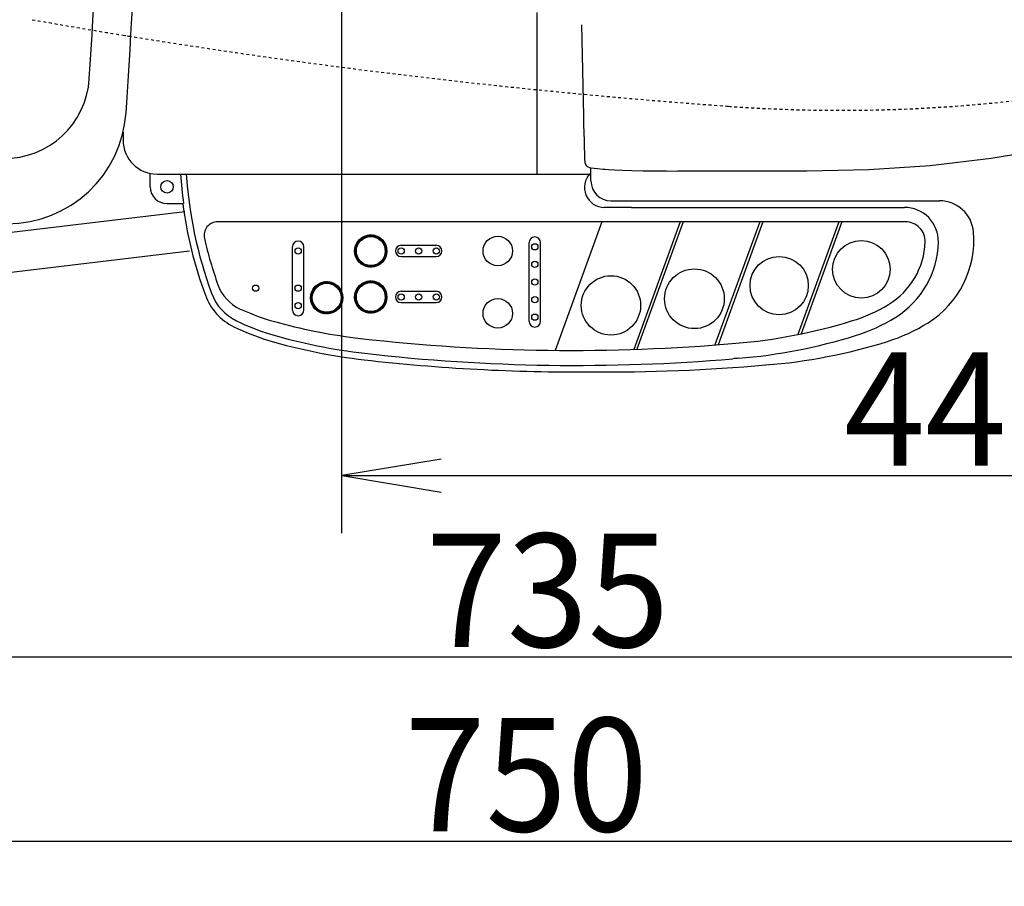
# Model space of a CAD drawing. Extents: x -71 to 1999, y 115 to 2915.
# Drawn here: x 528 to 875, y 1980 to 2286 of the extents above; entities that cross this region are included whole.
import ezdxf
from ezdxf.enums import TextEntityAlignment as Align

# ---------------------------------------------------------------- set-up
doc = ezdxf.new("R2010")
doc.units = 0
doc.header["$MEASUREMENT"] = 0
doc.linetypes.add('EXLTYPE2', pattern=[2, 1, -1])
doc.layers.get('0').update_dxf_attribs({"linetype": 'CONTINUOUS'})
for name, color, linetype in [('タンク', 7, 'CONTINUOUS'), ('便器', 7, 'CONTINUOUS'), ('便座', 7, 'CONTINUOUS'), ('寸法', 7, 'CONTINUOUS')]:
    doc.layers.add(name, color=color, linetype=linetype)
doc.styles.add('EXCADDIM1', font='monotxt', dxfattribs={"width": 0.95, "bigfont": 'extfont'})
doc.styles.add('EXCADSTD', font='monotxt', dxfattribs={"bigfont": 'extfont'})
doc.styles.get("Standard").update_dxf_attribs({"font": 'monotxt', "bigfont": 'extfont'})
doc.dimstyles.get("Standard").update_dxf_attribs({"dimtxt": 0.18, "dimasz": 0.18, "dimexe": 0.18, "dimexo": 0.0625, "dimgap": 0.09, "dimtad": 0, "dimtih": 1, "dimtoh": 1, "dimdec": 4, "dimzin": 0, "dimtxsty": 'STANDARD', "dimcen": 0.09, "dimazin": 3, "dimtfac": 1, "dimtdec": 4, "dimtmove": 0, "dimatfit": 3, "dimtolj": 1, "dimtzin": 0})

# ---------------------------------------------------------------- blocks, each defined once
blk = doc.blocks.new('*D23')
at = {"layer": '寸法', "color": 3, "linetype": 'CONTINUOUS'}
for p, q in [((676.888906, 2130.833333), (641.888906, 2125)), ((1081.888906, 2125), (1046.888906, 2130.833333)), ((641.888906, 2125), (1081.888906, 2125)), ((641.888906, 2125), (676.888906, 2119.166667)), ((1046.888906, 2119.166667), (1081.888906, 2125))]:
    blk.add_line(p, q, dxfattribs=at)
at = {"layer": '寸法', "color": 2, "linetype": 'CONTINUOUS', "style": 'EXCADSTD', "width": 0.945}
blk.add_text('440', height=40, dxfattribs=at).set_placement((861.888906, 2128.5), align=Align.CENTER)
blk = doc.blocks.new('_EX_NORM')
at = {"color": 0, "linetype": 'CONTINUOUS'}
for q in [(-1, 0.166667), (-1, 0), (-1, -0.166667)]:
    blk.add_line((0, 0), q, dxfattribs=at)
blk = doc.blocks.new('*D24')
at = {"layer": '寸法', "color": 3, "linetype": 'CONTINUOUS'}
for p, q in [((376.887962, 2066), (346.887962, 2061)), ((1081.888906, 2061), (1051.888906, 2066)), ((346.887962, 2061), (1081.888906, 2061)), ((346.887962, 2061), (376.887962, 2056)), ((1051.888906, 2056), (1081.888906, 2061))]:
    blk.add_line(p, q, dxfattribs=at)
at = {"layer": '寸法', "color": 2, "linetype": 'CONTINUOUS', "style": 'EXCADSTD', "width": 0.945}
blk.add_text('735', height=40, dxfattribs=at).set_placement((714.388434, 2064.5), align=Align.CENTER)
blk = doc.blocks.new('*D25')
at = {"layer": '寸法', "color": 3, "linetype": 'CONTINUOUS'}
for p, q in [((361.888906, 2001), (331.888906, 1996)), ((1081.888906, 1996), (1051.888906, 2001)), ((331.888906, 1996), (1081.888906, 1996)), ((331.888906, 1996), (361.888906, 1991)), ((1051.888906, 1991), (1081.888906, 1996))]:
    blk.add_line(p, q, dxfattribs=at)
at = {"layer": '寸法', "color": 2, "linetype": 'CONTINUOUS', "style": 'EXCADSTD', "width": 0.945}
blk.add_text('750', height=40, dxfattribs=at).set_placement((706.888906, 1999.5), align=Align.CENTER)

msp = doc.modelspace()

# ---------------------------------------------------------------- linework, layer by layer
at = {"layer": 'タンク', "color": 7, "linetype": 'CONTINUOUS'}
for centre, radius, start, end in [((-2030.112038, 2431.310688), 2602, 356.069023, 3.913289), ((523.865204, 2255.810688), 42, 270, 356.069023)]:
    msp.add_arc(centre, radius, start, end, dxfattribs=at)
at = {"layer": 'タンク', "color": 2, "linetype": 'CONTINUOUS'}
for centre, radius, start, end in [((-2030.112038, 2431.310688), 2588.3, 356.313679, 3.686321), ((522.89483, 2266.827182), 30, 269.105376, 356.313679)]:
    msp.add_arc(centre, radius, start, end, dxfattribs=at)
at = {"layer": '便器', "color": 2, "linetype": 'EXLTYPE2'}
for centre, radius, start, end in [((951.284475, 4648.995502), 2400, 259.955566, 260.797783), ((951.284475, 4648.995502), 2400, 260.731248, 265.865173), ((817.893239, 2803.810688), 550, 266.908298, 279.551941), ((817.893239, 2803.810688), 550, 265.865173, 266.908298)]:
    msp.add_arc(centre, radius, start, end, dxfattribs=at)
at = {"layer": '便座', "color": 6, "linetype": 'CONTINUOUS'}
for p, q in [((641.888906, 2104.65252), (641.888906, 2387.310688)), ((710.727089, 2231.310688), (710.727089, 2288.310688)), ((727.174493, 2251.895356), (726.485702, 2283.990607)), ((564.727089, 2246.099543), (564.727089, 2243.310688)), ((729.727089, 2228.892079), (729.727089, 2233.613152)), ((734.60769, 2233.008623), (734.656979, 2233.00199)), ((574.327089, 2226.810688), (574.327089, 2231.553137)), ((576.727089, 2231.310688), (729.727089, 2231.310688)), ((805.861582, 2232.3136), (760.329346, 2232.404436)), ((580.227089, 2220.910688), (586.03321, 2220.910688)), ((744.031087, 2219.592079), (734.427089, 2219.592079)), ((736.727089, 2221.892079), (838.23081, 2221.892079)), ((744.031087, 2221.892079), (852.64599, 2221.892079)), ((744.031087, 2219.592079), (840.227089, 2219.592079)), ((431.062506, 2199.662861), (586.554673, 2218.149111)), ((840.652513, 2214.492079), (598.076889, 2214.492079)), ((733.600949, 2214.492079), (717.100362, 2169.157088)), ((761.201065, 2214.492079), (744.822733, 2169.492983)), ((762.265243, 2214.492079), (745.900226, 2169.529564)), ((789.240045, 2214.492079), (773.433248, 2171.063261)), ((790.304223, 2214.492079), (774.528326, 2171.148157)), ((817.107579, 2214.492079), (802.644299, 2174.754544)), ((818.171757, 2214.492079), (803.793455, 2174.98802)), ((648.391531, 2207.694063), (647.96713, 2208.118464)), ((648.478628, 2207.783742), (648.054363, 2208.208007)), ((648.567892, 2207.871254), (648.143535, 2208.295612)), ((648.659324, 2207.956599), (648.234646, 2208.381277)), ((648.752931, 2208.039769), (648.327702, 2208.464998)), ((648.84872, 2208.120757), (648.422707, 2208.546769)), ((648.946706, 2208.199547), (648.519673, 2208.62658)), ((649.046907, 2208.276123), (648.618612, 2208.704418)), ((649.149345, 2208.350462), (648.719538, 2208.780268)), ((649.254046, 2208.422538), (648.822473, 2208.854111)), ((649.361041, 2208.492319), (648.927436, 2208.925924)), ((649.470368, 2208.559769), (649.034455, 2208.995682)), ((649.582068, 2208.624845), (649.143558, 2209.063356)), ((649.69619, 2208.6875), (649.254778, 2209.128912)), ((649.812789, 2208.747678), (649.368154, 2209.192313)), ((649.931925, 2208.805318), (649.483727, 2209.253516)), ((650.053669, 2208.860351), (649.601545, 2209.312476)), ((650.1781, 2208.912697), (649.721659, 2209.369138)), ((650.305306, 2208.962268), (649.844128, 2209.423445)), ((650.435386, 2209.008964), (649.969018, 2209.475333)), ((650.568453, 2209.052674), (650.0964, 2209.524727)), ((650.704635, 2209.093269), (650.226355, 2209.571549)), ((650.844075, 2209.130605), (650.358972, 2209.615709)), ((650.986938, 2209.164519), (650.494351, 2209.657106)), ((651.13341, 2209.194823), (650.632605, 2209.695629)), ((651.283708, 2209.221302), (650.773857, 2209.731153)), ((651.43808, 2209.243707), (650.91825, 2209.763537)), ((651.596815, 2209.261749), (651.065943, 2209.792621)), ((651.760253, 2209.275088), (651.217114, 2209.818226)), ((651.928796, 2209.283321), (651.371971, 2209.840146)), ((652.102927, 2209.285967), (651.530749, 2209.858145)), ((652.283231, 2209.282439), (651.69372, 2209.871951)), ((652.470432, 2209.272015), (651.8612, 2209.881247)), ((652.665438, 2209.253786), (652.033561, 2209.885663)), ((652.869421, 2209.22658), (652.211244, 2209.884756)), ((653.083931, 2209.188847), (652.394778, 2209.878)), ((653.3111, 2209.138454), (652.584806, 2209.864748)), ((653.554002, 2209.072329), (652.782125, 2209.844206)), ((653.817373, 2208.985735), (652.987742, 2209.815366)), ((654.109241, 2208.870644), (653.202957, 2209.776927)), ((654.445499, 2208.711162), (653.429509, 2209.727152)), ((654.868856, 2208.464581), (653.669804, 2209.663634)), ((657.490216, 2206.019998), (653.927354, 2209.582861)), ((657.386688, 2206.300303), (654.207659, 2209.479332)), ((657.250842, 2206.612926), (654.520281, 2209.343487)), ((657.062895, 2206.97765), (654.885005, 2209.155539)), ((656.763755, 2207.453566), (655.360922, 2208.8564)), ((624.479969, 2183.373573), (624.479969, 2205.685976)), ((628.479969, 2183.373573), (628.479969, 2205.685976)), ((646.993518, 2204.142327), (646.418183, 2204.717663)), ((646.99503, 2204.317592), (646.435401, 2204.877222)), ((647.002233, 2204.487166), (646.456589, 2205.032811)), ((647.014627, 2204.651549), (646.481504, 2205.184672)), ((647.031795, 2204.811157), (646.509937, 2205.333016)), ((647.053388, 2204.966341), (646.541701, 2205.478028)), ((647.079107, 2205.117399), (646.576635, 2205.619871)), ((647.108695, 2205.264587), (646.614593, 2205.758689)), ((647.141933, 2205.408126), (646.655449, 2205.89461)), ((647.178627, 2205.548209), (646.699087, 2206.027749)), ((647.218609, 2205.685003), (646.745406, 2206.158207)), ((647.261732, 2205.818657), (646.794314, 2206.286075)), ((647.307865, 2205.949301), (646.84573, 2206.411436)), ((647.356894, 2206.077049), (646.899578, 2206.534364)), ((647.408715, 2206.202004), (646.955794, 2206.654925)), ((647.463239, 2206.324257), (647.014318, 2206.773179)), ((647.520385, 2206.443887), (647.075095, 2206.889178)), ((647.580082, 2206.560967), (647.138078, 2207.002971)), ((647.642267, 2206.675559), (647.203224, 2207.114602)), ((647.706883, 2206.78772), (647.270495, 2207.224108)), ((647.773882, 2206.897498), (647.339856, 2207.331524)), ((647.843219, 2207.004937), (647.411277, 2207.436879)), ((647.914858, 2207.110075), (647.484733, 2207.5402)), ((647.988765, 2207.212944), (647.5602, 2207.64151)), ((648.064914, 2207.313572), (647.637658, 2207.740828)), ((648.143282, 2207.411981), (647.717092, 2207.838171)), ((648.223849, 2207.50819), (647.798488, 2207.933552)), ((648.306602, 2207.602214), (647.881837, 2208.02698)), ((657.570989, 2205.762448), (656.371937, 2206.961501)), ((657.634507, 2205.522154), (656.618518, 2206.538143)), ((657.684282, 2205.295602), (656.777999, 2206.201885)), ((657.722721, 2205.080386), (656.89309, 2205.910018)), ((657.751561, 2204.87477), (656.979684, 2205.646647)), ((657.772104, 2204.677451), (657.04581, 2205.403744)), ((657.785355, 2204.487423), (657.096202, 2205.176576)), ((657.792112, 2204.303889), (657.133935, 2204.962066)), ((657.793018, 2204.126206), (657.161141, 2204.758083)), ((662.780139, 2206.200306), (675.180139, 2206.200306)), ((707.935202, 2179.358168), (707.935202, 2207.158168)), ((711.935202, 2179.358168), (711.935202, 2207.158168)), ((432.715307, 2185.760766), (588.207474, 2204.247016)), ((647.029999, 2203.575517), (646.393392, 2204.212124)), ((647.059087, 2203.369652), (646.395375, 2204.033364)), ((647.010149, 2203.772143), (646.396824, 2204.385469)), ((647.099059, 2203.152904), (646.403322, 2203.84864)), ((646.998307, 2203.960762), (646.405215, 2204.553854)), ((647.15219, 2202.922996), (646.417904, 2203.657282)), ((647.221801, 2202.676607), (646.43995, 2203.458458)), ((647.313087, 2202.408545), (646.470518, 2203.251114)), ((647.435064, 2202.109792), (646.510978, 2203.033877)), ((647.606345, 2201.761734), (646.563174, 2202.804905)), ((647.882213, 2201.30909), (646.629682, 2202.56162)), ((650.207576, 2198.80695), (646.714305, 2202.30022)), ((649.922004, 2198.915745), (646.823101, 2202.014648)), ((649.601449, 2199.059523), (646.966879, 2201.694093)), ((649.222447, 2199.261748), (647.169103, 2201.315092)), ((656.687624, 2200.812183), (656.257817, 2201.241989)), ((656.761466, 2200.915117), (656.329893, 2201.34669)), ((656.833279, 2201.020081), (656.399674, 2201.453686)), ((656.903038, 2201.127099), (656.467124, 2201.563013)), ((656.970711, 2201.236202), (656.532201, 2201.674713)), ((657.036267, 2201.347423), (656.594855, 2201.788835)), ((657.099668, 2201.460799), (656.655034, 2201.905433)), ((657.160872, 2201.576372), (656.712674, 2202.02457)), ((657.219831, 2201.694189), (656.767706, 2202.146314)), ((657.276494, 2201.814303), (656.820052, 2202.270745)), ((657.330801, 2201.936773), (656.869623, 2202.39795)), ((657.382688, 2202.061662), (656.91632, 2202.528031)), ((657.432083, 2202.189044), (656.960029, 2202.661098)), ((657.478905, 2202.318999), (657.000624, 2202.79728)), ((657.523064, 2202.451616), (657.037961, 2202.93672)), ((657.564461, 2202.586996), (657.071875, 2203.079582)), ((657.602985, 2202.725249), (657.102179, 2203.226055)), ((657.638509, 2202.866502), (657.128658, 2203.376353)), ((657.670892, 2203.010895), (657.151063, 2203.530724)), ((657.699977, 2203.158587), (657.169105, 2203.689459)), ((657.788603, 2203.953845), (657.179371, 2204.563077)), ((657.725582, 2203.309759), (657.182443, 2203.852897)), ((657.779306, 2203.786364), (657.189795, 2204.375876)), ((657.747502, 2203.464616), (657.190677, 2204.021441)), ((657.765501, 2203.623394), (657.193323, 2204.195572)), ((662.780139, 2202.200306), (675.180139, 2202.200306)), ((648.705088, 2199.602331), (647.509686, 2200.797732)), ((650.468976, 2198.722326), (649.216445, 2199.974857)), ((650.71226, 2198.655819), (649.669089, 2199.698989)), ((650.941233, 2198.603623), (650.017147, 2199.527708)), ((651.15847, 2198.563163), (650.315901, 2199.405731)), ((651.365814, 2198.532595), (650.583963, 2199.314446)), ((651.564637, 2198.510548), (650.830351, 2199.244835)), ((651.755995, 2198.495967), (651.060259, 2199.191703)), ((651.940719, 2198.48802), (651.277007, 2199.151732)), ((652.11948, 2198.486036), (651.482872, 2199.122643)), ((652.292824, 2198.489468), (651.679498, 2199.102794)), ((652.461209, 2198.49786), (651.868118, 2199.090951)), ((652.625018, 2198.510828), (652.049683, 2199.086163)), ((652.784577, 2198.528045), (652.224948, 2199.087675)), ((652.940166, 2198.549233), (652.394522, 2199.094878)), ((653.092027, 2198.574149), (652.558904, 2199.107271)), ((653.240371, 2198.602581), (652.718513, 2199.12444)), ((653.385384, 2198.634346), (652.873697, 2199.146033)), ((653.527227, 2198.669279), (653.024755, 2199.171751)), ((653.666045, 2198.707238), (653.171943, 2199.20134)), ((653.801966, 2198.748093), (653.315482, 2199.234577)), ((653.935104, 2198.791732), (653.455564, 2199.271272)), ((654.065562, 2198.838051), (653.592359, 2199.311254)), ((654.193431, 2198.886959), (653.726013, 2199.354377)), ((654.318792, 2198.938374), (653.856656, 2199.40051)), ((654.44172, 2198.992223), (653.984404, 2199.449538)), ((654.562281, 2199.048439), (654.10936, 2199.50136)), ((654.680534, 2199.106962), (654.231612, 2199.555884)), ((654.796533, 2199.167739), (654.351243, 2199.61303)), ((654.910327, 2199.230723), (654.468323, 2199.672727)), ((655.021957, 2199.295869), (654.582915, 2199.734912)), ((655.131464, 2199.363139), (654.695075, 2199.799528)), ((655.238879, 2199.432501), (654.804854, 2199.866526)), ((655.344234, 2199.503922), (654.912293, 2199.935864)), ((655.447556, 2199.577377), (655.017431, 2200.007502)), ((655.548866, 2199.652844), (655.1203, 2200.08141)), ((655.648184, 2199.730303), (655.220927, 2200.157559)), ((655.745526, 2199.809737), (655.319337, 2200.235927)), ((655.840907, 2199.891133), (655.415546, 2200.316494)), ((655.934335, 2199.974481), (655.50957, 2200.399247)), ((656.025819, 2200.059774), (655.601418, 2200.484175)), ((656.115362, 2200.147007), (655.691097, 2200.571273)), ((656.202967, 2200.236179), (655.77861, 2200.660537)), ((656.288632, 2200.327291), (655.863954, 2200.751969)), ((656.372354, 2200.420346), (655.947125, 2200.845575)), ((656.454125, 2200.515352), (656.028112, 2200.941365)), ((656.533936, 2200.612318), (656.106902, 2201.039351)), ((656.611774, 2200.711256), (656.183478, 2201.139552)), ((632.222624, 2190.415894), (631.788598, 2190.84992)), ((632.291961, 2190.523333), (631.86002, 2190.955275)), ((632.3636, 2190.628471), (631.933475, 2191.058596)), ((632.437508, 2190.73134), (632.008942, 2191.159906)), ((632.513657, 2190.831968), (632.0864, 2191.259224)), ((632.592024, 2190.930377), (632.165834, 2191.356567)), ((632.672592, 2191.026586), (632.247231, 2191.451947)), ((632.755345, 2191.12061), (632.330579, 2191.545376)), ((632.840273, 2191.212458), (632.415872, 2191.63686)), ((632.92737, 2191.302138), (632.503105, 2191.726403)), ((633.016634, 2191.38965), (632.592277, 2191.814008)), ((633.108067, 2191.474995), (632.683389, 2191.899673)), ((633.201673, 2191.558165), (632.776444, 2191.983394)), ((633.297462, 2191.639152), (632.87145, 2192.065165)), ((633.395449, 2191.717943), (632.968415, 2192.144976)), ((633.49565, 2191.794519), (633.067354, 2192.222814)), ((633.598087, 2191.868858), (633.168281, 2192.298664)), ((633.702788, 2191.940934), (633.271215, 2192.372507)), ((633.809783, 2192.010715), (633.376178, 2192.44432)), ((633.91911, 2192.078165), (633.483197, 2192.514078)), ((634.030811, 2192.143241), (633.5923, 2192.581752)), ((634.144933, 2192.205896), (633.70352, 2192.647308)), ((634.261531, 2192.266074), (633.816896, 2192.710709)), ((634.380667, 2192.323714), (633.932469, 2192.771912)), ((634.502412, 2192.378747), (634.050287, 2192.830872)), ((634.626842, 2192.431093), (634.170401, 2192.887534)), ((634.754048, 2192.480664), (634.292871, 2192.941841)), ((634.884128, 2192.52736), (634.41776, 2192.993729)), ((635.017196, 2192.57107), (634.545142, 2193.043123)), ((635.153377, 2192.611665), (634.675097, 2193.089945)), ((635.292817, 2192.649001), (634.807714, 2193.134105)), ((635.43568, 2192.682915), (634.943093, 2193.175502)), ((635.582153, 2192.713219), (635.081347, 2193.214025)), ((635.73245, 2192.739698), (635.2226, 2193.249549)), ((635.886822, 2192.762103), (635.366993, 2193.281933)), ((636.045557, 2192.780145), (635.514685, 2193.311017)), ((636.208995, 2192.793484), (635.665856, 2193.336622)), ((636.377538, 2192.801717), (635.820713, 2193.358542)), ((636.551669, 2192.804363), (635.979491, 2193.376541)), ((636.731974, 2192.800835), (636.142462, 2193.390347)), ((636.919174, 2192.790411), (636.309942, 2193.399643)), ((637.114181, 2192.772182), (636.482304, 2193.404059)), ((637.318163, 2192.744976), (636.659987, 2193.403152)), ((637.532673, 2192.707243), (636.84352, 2193.396395)), ((637.759842, 2192.65685), (637.033548, 2193.383144)), ((638.002744, 2192.590725), (637.230867, 2193.362602)), ((638.266115, 2192.504131), (637.436484, 2193.333762)), ((638.557983, 2192.38904), (637.6517, 2193.295323)), ((638.894241, 2192.229558), (637.878251, 2193.245548)), ((639.317599, 2191.982977), (638.118546, 2193.18203)), ((641.938958, 2189.538394), (638.376096, 2193.101257)), ((641.83543, 2189.818699), (638.656401, 2192.997728)), ((641.699585, 2190.131321), (638.969023, 2192.861883)), ((641.511637, 2190.496046), (639.333747, 2192.673935)), ((641.212497, 2190.971962), (639.809664, 2192.374796)), ((647.580082, 2190.334234), (647.138078, 2190.776238)), ((647.642267, 2190.448826), (647.203224, 2190.887869)), ((647.706883, 2190.560987), (647.270495, 2190.997375)), ((647.773882, 2190.670765), (647.339856, 2191.104791)), ((647.843219, 2190.778204), (647.411277, 2191.210146)), ((647.914858, 2190.883342), (647.484733, 2191.313467)), ((647.988765, 2190.986211), (647.5602, 2191.414777)), ((648.064914, 2191.086839), (647.637658, 2191.514095)), ((648.143282, 2191.185248), (647.717092, 2191.611438)), ((648.223849, 2191.281457), (647.798488, 2191.706818)), ((648.306602, 2191.375481), (647.881837, 2191.800247)), ((648.391531, 2191.467329), (647.96713, 2191.891731)), ((648.478628, 2191.557009), (648.054363, 2191.981274)), ((648.567892, 2191.644521), (648.143535, 2192.068879)), ((648.659324, 2191.729866), (648.234646, 2192.154544)), ((648.752931, 2191.813036), (648.327702, 2192.238265)), ((648.84872, 2191.894023), (648.422707, 2192.320036)), ((648.946706, 2191.972814), (648.519673, 2192.399847)), ((649.046907, 2192.04939), (648.618612, 2192.477685)), ((649.149345, 2192.123729), (648.719538, 2192.553535)), ((649.254046, 2192.195805), (648.822473, 2192.627378)), ((649.361041, 2192.265586), (648.927436, 2192.699191)), ((649.470368, 2192.333036), (649.034455, 2192.768949)), ((649.582068, 2192.398112), (649.143558, 2192.836623)), ((649.69619, 2192.460767), (649.254778, 2192.902179)), ((649.812789, 2192.520945), (649.368154, 2192.96558)), ((649.931925, 2192.578585), (649.483727, 2193.026783)), ((650.053669, 2192.633618), (649.601545, 2193.085743)), ((650.1781, 2192.685964), (649.721659, 2193.142405)), ((650.305306, 2192.735535), (649.844128, 2193.196712)), ((650.435386, 2192.782231), (649.969018, 2193.248599)), ((650.568453, 2192.825941), (650.0964, 2193.297994)), ((650.704635, 2192.866536), (650.226355, 2193.344816)), ((650.844075, 2192.903872), (650.358972, 2193.388976)), ((650.986938, 2192.937786), (650.494351, 2193.430373)), ((651.13341, 2192.96809), (650.632605, 2193.468896)), ((651.283708, 2192.994569), (650.773857, 2193.50442)), ((651.43808, 2193.016974), (650.91825, 2193.536804)), ((651.596815, 2193.035016), (651.065943, 2193.565888)), ((651.760253, 2193.048355), (651.217114, 2193.591493)), ((651.928796, 2193.056588), (651.371971, 2193.613413)), ((652.102927, 2193.059234), (651.530749, 2193.631412)), ((652.283231, 2193.055706), (651.69372, 2193.645218)), ((652.470432, 2193.045282), (651.8612, 2193.654514)), ((652.665438, 2193.027053), (652.033561, 2193.65893)), ((652.869421, 2192.999847), (652.211244, 2193.658023)), ((653.083931, 2192.962114), (652.394778, 2193.651266)), ((653.3111, 2192.911721), (652.584806, 2193.638015)), ((653.554002, 2192.845596), (652.782125, 2193.617473)), ((653.817373, 2192.759002), (652.987742, 2193.588633)), ((654.109241, 2192.643911), (653.202957, 2193.550194)), ((654.445499, 2192.484429), (653.429509, 2193.500419)), ((654.868856, 2192.237848), (653.669804, 2193.436901)), ((657.490216, 2189.793265), (653.927354, 2193.356128)), ((657.386688, 2190.07357), (654.207659, 2193.252599)), ((657.250842, 2190.386192), (654.520281, 2193.116754)), ((657.062895, 2190.750917), (654.885005, 2192.928806)), ((656.763755, 2191.226833), (655.360922, 2192.629667)), ((631.478741, 2187.093913), (630.842134, 2187.73052)), ((631.50783, 2186.888047), (630.844117, 2187.55176)), ((631.458892, 2187.290539), (630.845566, 2187.903865)), ((631.547801, 2186.671299), (630.852065, 2187.367036)), ((631.447049, 2187.479158), (630.853958, 2188.07225)), ((631.442261, 2187.660723), (630.866925, 2188.236059)), ((631.443772, 2187.835988), (630.884143, 2188.395618)), ((631.450975, 2188.005562), (630.905331, 2188.551207)), ((631.463369, 2188.169945), (630.930246, 2188.703068)), ((631.480538, 2188.329553), (630.958679, 2188.851412)), ((631.50213, 2188.484737), (630.990443, 2188.996424)), ((631.527849, 2188.635795), (631.025377, 2189.138267)), ((631.557438, 2188.782983), (631.063336, 2189.277085)), ((631.590675, 2188.926522), (631.104191, 2189.413006)), ((631.627369, 2189.066605), (631.147829, 2189.546145)), ((631.667352, 2189.203399), (631.194148, 2189.676603)), ((631.710474, 2189.337053), (631.243057, 2189.804471)), ((631.756608, 2189.467697), (631.294472, 2189.929832)), ((631.805636, 2189.595445), (631.348321, 2190.05276)), ((631.857457, 2189.7204), (631.404536, 2190.173321)), ((631.911981, 2189.842653), (631.46306, 2190.291575)), ((631.969128, 2189.962283), (631.523837, 2190.407574)), ((632.028825, 2190.079363), (631.58682, 2190.521367)), ((632.091009, 2190.193955), (631.651966, 2190.632998)), ((632.155625, 2190.306116), (631.719237, 2190.742504)), ((642.019732, 2189.280844), (640.820679, 2190.479897)), ((642.08325, 2189.04055), (641.06726, 2190.056539)), ((642.133025, 2188.813998), (641.226741, 2189.720281)), ((642.171464, 2188.598782), (641.341832, 2189.428414)), ((642.200304, 2188.393166), (641.428426, 2189.165043)), ((642.220846, 2188.195846), (641.494552, 2188.92214)), ((642.234097, 2188.005819), (641.544944, 2188.694971)), ((642.240854, 2187.822285), (641.582677, 2188.480462)), ((642.24176, 2187.644602), (641.609883, 2188.276479)), ((642.237345, 2187.472241), (641.628113, 2188.081473)), ((642.174324, 2186.828155), (641.631186, 2187.371293)), ((642.228049, 2187.30476), (641.638537, 2187.894272)), ((642.196244, 2186.983012), (641.639419, 2187.539837)), ((642.214243, 2187.141789), (641.642065, 2187.713967)), ((647.029999, 2187.348784), (646.393392, 2187.985391)), ((647.059087, 2187.142918), (646.395375, 2187.806631)), ((647.010149, 2187.54541), (646.396824, 2188.158736)), ((647.099059, 2186.92617), (646.403322, 2187.621907)), ((646.998307, 2187.734029), (646.405215, 2188.327121)), ((647.15219, 2186.696263), (646.417904, 2187.430549)), ((646.993518, 2187.915594), (646.418183, 2188.49093)), ((646.99503, 2188.090859), (646.435401, 2188.650489)), ((647.002233, 2188.260433), (646.456589, 2188.806077)), ((647.014627, 2188.424816), (646.481504, 2188.957939)), ((647.031795, 2188.584424), (646.509937, 2189.106283)), ((647.053388, 2188.739608), (646.541701, 2189.251295)), ((647.079107, 2188.890666), (646.576635, 2189.393138)), ((647.108695, 2189.037854), (646.614593, 2189.531956)), ((647.141933, 2189.181393), (646.655449, 2189.667877)), ((647.178627, 2189.321476), (646.699087, 2189.801016)), ((647.218609, 2189.45827), (646.745406, 2189.931474)), ((647.261732, 2189.591924), (646.794314, 2190.059342)), ((647.307865, 2189.722568), (646.84573, 2190.184703)), ((647.356894, 2189.850316), (646.899578, 2190.307631)), ((647.408715, 2189.975271), (646.955794, 2190.428192)), ((647.463239, 2190.097524), (647.014318, 2190.546446)), ((647.520385, 2190.217154), (647.075095, 2190.662445)), ((657.570989, 2189.535715), (656.371937, 2190.734768)), ((657.634507, 2189.295421), (656.618518, 2190.31141)), ((657.684282, 2189.068869), (656.777999, 2189.975152)), ((657.722721, 2188.853653), (656.89309, 2189.683285)), ((657.751561, 2188.648037), (656.979684, 2189.419914)), ((657.772104, 2188.450717), (657.04581, 2189.177011)), ((657.785355, 2188.26069), (657.096202, 2188.949842)), ((657.792112, 2188.077156), (657.133935, 2188.735333)), ((657.670892, 2186.784162), (657.151063, 2187.303991)), ((657.793018, 2187.899473), (657.161141, 2188.53135)), ((657.699977, 2186.931854), (657.169105, 2187.462726)), ((657.788603, 2187.727112), (657.179371, 2188.336344)), ((657.725582, 2187.083026), (657.182443, 2187.626164)), ((657.779306, 2187.559631), (657.189795, 2188.149143)), ((657.747502, 2187.237883), (657.190677, 2187.794708)), ((657.765501, 2187.39666), (657.193323, 2187.968838)), ((662.780139, 2189.973573), (675.180139, 2189.973573)), ((631.600932, 2186.441392), (630.866646, 2187.175678)), ((631.670544, 2186.195003), (630.888693, 2186.976854)), ((631.761829, 2185.926941), (630.91926, 2186.76951)), ((631.883806, 2185.628188), (630.959721, 2186.552273)), ((632.055087, 2185.28013), (631.011916, 2186.323301)), ((632.330955, 2184.827486), (631.078424, 2186.080016)), ((634.656318, 2182.325346), (631.163047, 2185.818616)), ((634.370746, 2182.434141), (631.271843, 2185.533044)), ((634.050191, 2182.577919), (631.415621, 2185.212489)), ((633.67119, 2182.780144), (631.617845, 2184.833488)), ((633.15383, 2183.120727), (631.958429, 2184.316128)), ((640.289649, 2183.409529), (639.864288, 2183.83489)), ((640.383078, 2183.492877), (639.958312, 2183.917643)), ((640.474561, 2183.57817), (640.05016, 2184.002571)), ((640.564105, 2183.665403), (640.13984, 2184.089669)), ((640.651709, 2183.754575), (640.227352, 2184.178933)), ((640.737375, 2183.845687), (640.312696, 2184.270365)), ((640.821096, 2183.938742), (640.395867, 2184.363971)), ((640.902867, 2184.033748), (640.476854, 2184.459761)), ((640.982678, 2184.130714), (640.555645, 2184.557747)), ((641.060516, 2184.229652), (640.63222, 2184.657948)), ((641.136366, 2184.330579), (640.70656, 2184.760385)), ((641.210209, 2184.433513), (640.778636, 2184.865086)), ((641.282022, 2184.538477), (640.848417, 2184.972082)), ((641.35178, 2184.645495), (640.915866, 2185.081409)), ((641.419454, 2184.754598), (640.980943, 2185.193109)), ((641.48501, 2184.865819), (641.043597, 2185.307231)), ((641.548411, 2184.979195), (641.103776, 2185.423829)), ((641.609614, 2185.094768), (641.161416, 2185.542966)), ((641.668573, 2185.212585), (641.216448, 2185.66471)), ((641.725236, 2185.332699), (641.268795, 2185.789141)), ((641.779543, 2185.455169), (641.318366, 2185.916346)), ((641.83143, 2185.580058), (641.365062, 2186.046426)), ((641.880825, 2185.70744), (641.408771, 2186.179494)), ((641.927647, 2185.837395), (641.449367, 2186.315675)), ((641.971806, 2185.970012), (641.486703, 2186.455116)), ((642.013204, 2186.105392), (641.520617, 2186.597978)), ((642.051727, 2186.243645), (641.550921, 2186.744451)), ((642.087251, 2186.384898), (641.5774, 2186.894749)), ((642.119635, 2186.529291), (641.599805, 2187.04912)), ((642.148719, 2186.676983), (641.617847, 2187.207855)), ((647.221801, 2186.449874), (646.43995, 2187.231725)), ((647.313087, 2186.181812), (646.470518, 2187.024381)), ((647.435064, 2185.883059), (646.510978, 2186.807144)), ((647.606345, 2185.535001), (646.563174, 2186.578172)), ((647.882213, 2185.082357), (646.629682, 2186.334887)), ((650.207576, 2182.580217), (646.714305, 2186.073487)), ((649.922004, 2182.689012), (646.823101, 2185.787915)), ((649.601449, 2182.83279), (646.966879, 2185.46736)), ((649.222447, 2183.035015), (647.169103, 2185.088359)), ((648.705088, 2183.375598), (647.509686, 2184.570999)), ((655.548866, 2183.426111), (655.1203, 2183.854677)), ((655.648184, 2183.50357), (655.220927, 2183.930826)), ((655.745526, 2183.583004), (655.319337, 2184.009193)), ((655.840907, 2183.6644), (655.415546, 2184.089761)), ((655.934335, 2183.747748), (655.50957, 2184.172514)), ((656.025819, 2183.833041), (655.601418, 2184.257442)), ((656.115362, 2183.920274), (655.691097, 2184.34454)), ((656.202967, 2184.009446), (655.77861, 2184.433804)), ((656.288632, 2184.100558), (655.863954, 2184.525236)), ((656.372354, 2184.193613), (655.947125, 2184.618842)), ((656.454125, 2184.288619), (656.028112, 2184.714632)), ((656.533936, 2184.385585), (656.106902, 2184.812618)), ((656.611774, 2184.484523), (656.183478, 2184.912819)), ((656.687624, 2184.58545), (656.257817, 2185.015256)), ((656.761466, 2184.688384), (656.329893, 2185.119957)), ((656.833279, 2184.793348), (656.399674, 2185.226953)), ((656.903038, 2184.900366), (656.467124, 2185.33628)), ((656.970711, 2185.009469), (656.532201, 2185.44798)), ((657.036267, 2185.12069), (656.594855, 2185.562102)), ((657.099668, 2185.234066), (656.655034, 2185.6787)), ((657.160872, 2185.349639), (656.712674, 2185.797837)), ((657.219831, 2185.467456), (656.767706, 2185.919581)), ((657.276494, 2185.58757), (656.820052, 2186.044012)), ((657.330801, 2185.71004), (656.869623, 2186.171217)), ((657.382688, 2185.834929), (656.91632, 2186.301297)), ((657.432083, 2185.962311), (656.960029, 2186.434365)), ((657.478905, 2186.092266), (657.000624, 2186.570546)), ((657.523064, 2186.224883), (657.037961, 2186.709987)), ((657.564461, 2186.360263), (657.071875, 2186.852849)), ((657.602985, 2186.498516), (657.102179, 2186.999322)), ((657.638509, 2186.639769), (657.128658, 2187.14962)), ((662.780139, 2185.973573), (675.180139, 2185.973573)), ((634.917718, 2182.240722), (633.665187, 2183.493253)), ((635.161002, 2182.174215), (634.117832, 2183.217385)), ((635.389975, 2182.122019), (634.465889, 2183.046104)), ((635.607212, 2182.081558), (634.764643, 2182.924127)), ((635.814556, 2182.050991), (635.032705, 2182.832842)), ((636.01338, 2182.028944), (635.279093, 2182.763231)), ((636.204738, 2182.014363), (635.509001, 2182.710099)), ((636.389462, 2182.006415), (635.725749, 2182.670128)), ((636.568222, 2182.004432), (635.931615, 2182.641039)), ((636.741566, 2182.007864), (636.128241, 2182.62119)), ((636.909951, 2182.016256), (636.31686, 2182.609347)), ((637.07376, 2182.029224), (636.498425, 2182.604559)), ((637.233319, 2182.046441), (636.67369, 2182.606071)), ((637.388908, 2182.067629), (636.843264, 2182.613274)), ((637.540769, 2182.092545), (637.007647, 2182.625667)), ((637.689114, 2182.120977), (637.167255, 2182.642836)), ((637.834126, 2182.152742), (637.322439, 2182.664429)), ((637.975969, 2182.187675), (637.473497, 2182.690147)), ((638.114787, 2182.225634), (637.620685, 2182.719736)), ((638.250708, 2182.266489), (637.764224, 2182.752973)), ((638.383847, 2182.310128), (637.904307, 2182.789667)), ((638.514304, 2182.356447), (638.041101, 2182.82965)), ((638.642173, 2182.405355), (638.174755, 2182.872773)), ((638.767534, 2182.45677), (638.305398, 2182.918906)), ((638.890462, 2182.510619), (638.433147, 2182.967934)), ((639.011023, 2182.566835), (638.558102, 2183.019756)), ((639.129276, 2182.625358), (638.680355, 2183.07428)), ((639.245276, 2182.686135), (638.799985, 2183.131426)), ((639.359069, 2182.749119), (638.917065, 2183.191123)), ((639.4707, 2182.814265), (639.031657, 2183.253308)), ((639.580206, 2182.881535), (639.143817, 2183.317924)), ((639.687621, 2182.950896), (639.253596, 2183.384922)), ((639.792977, 2183.022318), (639.361035, 2183.454259)), ((639.896298, 2183.095773), (639.466173, 2183.525898)), ((639.997608, 2183.17124), (639.569042, 2183.599806)), ((640.096926, 2183.248699), (639.66967, 2183.675955)), ((640.194269, 2183.328133), (639.768079, 2183.754323)), ((650.468976, 2182.495593), (649.216445, 2183.748124)), ((650.71226, 2182.429086), (649.669089, 2183.472256)), ((650.941233, 2182.37689), (650.017147, 2183.300975)), ((651.15847, 2182.336429), (650.315901, 2183.178998)), ((651.365814, 2182.305862), (650.583963, 2183.087713)), ((651.564637, 2182.283815), (650.830351, 2183.018102)), ((651.755995, 2182.269234), (651.060259, 2182.96497)), ((651.940719, 2182.261286), (651.277007, 2182.924999)), ((652.11948, 2182.259303), (651.482872, 2182.89591)), ((652.292824, 2182.262735), (651.679498, 2182.876061)), ((652.461209, 2182.271127), (651.868118, 2182.864218)), ((652.625018, 2182.284095), (652.049683, 2182.85943)), ((652.784577, 2182.301312), (652.224948, 2182.860942)), ((652.940166, 2182.3225), (652.394522, 2182.868145)), ((653.092027, 2182.347416), (652.558904, 2182.880538)), ((653.240371, 2182.375848), (652.718513, 2182.897707)), ((653.385384, 2182.407613), (652.873697, 2182.9193)), ((653.527227, 2182.442546), (653.024755, 2182.945018)), ((653.666045, 2182.480505), (653.171943, 2182.974607)), ((653.801966, 2182.52136), (653.315482, 2183.007844)), ((653.935104, 2182.564999), (653.455564, 2183.044538)), ((654.065562, 2182.611318), (653.592359, 2183.084521)), ((654.193431, 2182.660226), (653.726013, 2183.127644)), ((654.318792, 2182.711641), (653.856656, 2183.173777)), ((654.44172, 2182.76549), (653.984404, 2183.222805)), ((654.562281, 2182.821706), (654.10936, 2183.274627)), ((654.680534, 2182.880229), (654.231612, 2183.329151)), ((654.796533, 2182.941006), (654.351243, 2183.386297)), ((654.910327, 2183.00399), (654.468323, 2183.445994)), ((655.021957, 2183.069136), (654.582915, 2183.508179)), ((655.131464, 2183.136406), (654.695075, 2183.572795)), ((655.238879, 2183.205767), (654.804854, 2183.639793)), ((655.344234, 2183.277189), (654.912293, 2183.70913)), ((655.447556, 2183.350644), (655.017431, 2183.780769))]:
    msp.add_line(p, q, dxfattribs=at)
at = {"layer": '便座', "color": 6, "linetype": 'CONTINUOUS', "flags": 128}
for points in [[(955.247298, 2256.930963), (934.390698, 2250.365828), (913.369946, 2244.829883), (892.187641, 2240.310459), (870.846189, 2236.795367), (849.345575, 2234.283738), (827.684472, 2232.786129), (805.861582, 2232.3136)], [(727.649593, 2235.216163), (727.574598, 2236.888567), (727.516134, 2238.573762), (727.451699, 2240.67957), (727.383856, 2243.122492), (727.313719, 2245.856988), (727.243302, 2248.808327), (727.174493, 2251.895356)], [(727.68483, 2235.15821), (727.694342, 2234.899417), (727.984516, 2234.343302), (728.359223, 2234.025287)], [(728.36289, 2234.027377), (728.589938, 2233.894056), (729.18587, 2233.662944), (729.592812, 2233.587081), (729.604197, 2233.585919)], [(729.727776, 2233.580007), (731.98469, 2233.337006), (733.98603, 2233.092205), (734.60769, 2233.008623)], [(734.656979, 2233.00199), (735.959727, 2232.88347), (737.986037, 2232.772386), (740.766081, 2232.669506), (744.170552, 2232.580424), (748.109834, 2232.507861), (752.466368, 2232.453558), (756.333213, 2232.423514), (760.329358, 2232.407795)]]:
    msp.add_lwpolyline(points, dxfattribs=at)
at = {"layer": '便座', "color": 6, "linetype": 'CONTINUOUS'}
for centre, radius in [((580.227089, 2226.810688), 2.2), ((652.093332, 2204.185976), 5.7), ((652.093332, 2204.185976), 5.1), ((696.849248, 2204.200208), 5.2), ((626.479969, 2204.185976), 1.1), ((662.780139, 2204.200306), 1.1), ((668.980139, 2204.200306), 1.1), ((675.180139, 2204.200306), 1.1), ((709.935202, 2205.658168), 1.1), ((825.071127, 2197.748225), 10.161791), ((796.08631, 2191.992408), 10.276575), ((709.935202, 2199.458168), 1.1), ((766.201444, 2187.352419), 10.532304), ((709.935202, 2193.258168), 1.1), ((736.771112, 2185.004795), 10.469188), ((611.449228, 2191.073573), 1.1), ((626.479969, 2191.073573), 1.1), ((636.542074, 2187.704372), 5.7), ((636.542074, 2187.704372), 5.1), ((652.093332, 2187.959243), 5.7), ((652.093332, 2187.959243), 5.1), ((662.780139, 2187.973573), 1.1), ((668.980139, 2187.973573), 1.1), ((675.180139, 2187.973573), 1.1), ((696.849248, 2182.200208), 5.2), ((709.935202, 2187.058168), 1.1), ((626.479969, 2184.873573), 1.1), ((709.935202, 2180.858168), 1.1)]:
    msp.add_circle(centre, radius, dxfattribs=at)
for centre, radius, start, end in [((576.727089, 2243.310688), 12, 180, 270), ((737.641548, 2241.221241), 152.962762, 183.714832, 187.630327), ((737.368458, 2241.221241), 150.662762, 183.771623, 200.125478), ((734.427089, 2226.592079), 7, 135.236343, 270), ((580.227089, 2226.810688), 5.9, 180, 270), ((736.727089, 2228.892079), 7, 180, 270), ((737.368458, 2241.221241), 152.962762, 187.630327, 200.125478), ((840.227089, 2207.592079), 12, 358.85434, 90), ((852.64599, 2209.892079), 12, 4.887928, 90), ((852.64599, 2209.892079), 12, 4.887928, 90), ((598.076889, 2209.692079), 4.8, 90, 192.972159), ((840.652513, 2207.592079), 6.9, 358.187342, 90), ((735.186121, 2241.276071), 145.5, 192.972159, 199.691519), ((709.935202, 2207.158168), 2, 0, 180), ((830.427089, 2207.991963), 34.3, 301.947077, 4.887928), ((626.479969, 2205.685976), 2, 0, 180), ((662.780139, 2204.200306), 2, 90, 270), ((675.180139, 2204.200306), 2, 270, 90), ((820.862421, 2208.218384), 26.7, 301.082085, 358.187342), ((820.231087, 2207.991963), 32, 301.947077, 358.85434), ((612.12872, 2197.237838), 14.8, 199.690633, 244.849492), ((612.524224, 2195.471778), 20, 200.125478, 244.03907), ((612.524224, 2195.471778), 17.7, 200.125478, 244.03907), ((662.780139, 2187.973573), 2, 90, 270), ((675.180139, 2187.973573), 2, 270, 90), ((639.031064, 2254.53665), 78.1, 244.849492, 255.824013), ((805.009222, 2233.923639), 56.9, 286.990917, 301.390612), ((626.479969, 2183.373573), 2, 180, 0), ((805.194954, 2232.104336), 60.416401, 287.177629, 301.947077), ((641.39558, 2254.769423), 85.952755, 244.03907, 252.867914), ((641.39558, 2254.769423), 83.652755, 244.03907, 252.867914), ((670.501053, 2366.618614), 194.5, 254.921773, 263.479961), ((709.935202, 2179.358168), 2, 180, 0), ((764.901331, 2364.398244), 193.4, 274.698963, 287.059033), ((815.390956, 2232.104336), 62.716401, 287.569506, 301.947077), ((672.848379, 2366.800801), 200, 253.711487, 263.439052), ((766.015768, 2357.327692), 191.625524, 274.697554, 287.311791), ((672.848379, 2366.800801), 202.3, 253.711487, 263.439052), ((723.155995, 2829.131013), 660, 263.49769, 275.005748), ((776.21177, 2357.327692), 193.925524, 274.462642, 287.435343), ((724.517768, 2816.047897), 652.208668, 263.439052, 274.858198), ((724.517768, 2816.047897), 654.508668, 263.439052, 270.446284), ((734.71377, 2816.047897), 654.508668, 269.553716, 274.961594), ((839.036291, 1468.697241), 700, 94.697554, 94.858198)]:
    msp.add_arc(centre, radius, start, end, dxfattribs=at)

# ---------------------------------------------------------------- dimensions: what is measured, and where the dimension line sits
at = {"layer": '寸法', "color": 3, "linetype": 'CONTINUOUS'}
for base, p1, text, override, picture, middle in [((1081.888906, 2125), (641.888906, 2109.326459), '440', {"dimtxt": 40, "dimasz": 35, "dimexe": 0, "dimexo": 0, "dimgap": 3.5, "dimtad": 1, "dimjust": 0, "dimtih": 0, "dimtoh": 0, "dimdec": 0, "dimzin": 0, "dimtxsty": 'EXCADDIM1', "dimblk1": '_EX_NORM', "dimblk2": '_EX_NORM', "dimsah": 1, "dimse1": 1, "dimse2": 1, "dimclrd": 3, "dimclre": 3, "dimclrt": 2, "dimtmove": 2}, '*D23', (861.888906, 2148.5)), ((1081.888906, 2061), (346.887962, 2046.648834), '735', {"dimtxt": 40, "dimasz": 30, "dimexe": 0, "dimexo": 0, "dimgap": 3.5, "dimtad": 1, "dimjust": 0, "dimtih": 0, "dimtoh": 0, "dimdec": 0, "dimzin": 0, "dimtxsty": 'EXCADDIM1', "dimblk1": '_EX_NORM', "dimblk2": '_EX_NORM', "dimsah": 1, "dimse1": 1, "dimse2": 1, "dimclrd": 3, "dimclre": 3, "dimclrt": 2, "dimtmove": 2}, '*D24', (714.388434, 2084.5)), ((1081.888906, 1996), (331.888906, 1980.118544), '750', {"dimtxt": 40, "dimasz": 30, "dimexe": 0, "dimexo": 0, "dimgap": 3.5, "dimtad": 1, "dimjust": 0, "dimtih": 0, "dimtoh": 0, "dimdec": 0, "dimzin": 0, "dimtxsty": 'EXCADDIM1', "dimblk1": '_EX_NORM', "dimblk2": '_EX_NORM', "dimsah": 1, "dimse1": 1, "dimse2": 1, "dimclrd": 3, "dimclre": 3, "dimclrt": 2, "dimtmove": 2}, '*D25', (706.888906, 2019.5))]:
    dim = msp.add_linear_dim(base=base, p1=p1, p2=(1081.888906, 1980.118544), text=text, dimstyle='STANDARD', override=override, dxfattribs=at)
    dim.commit()
    dim.dimension.update_dxf_attribs({"geometry": picture, "text_midpoint": middle, "dimtype": 160})

doc.saveas('drawing.dxf')
